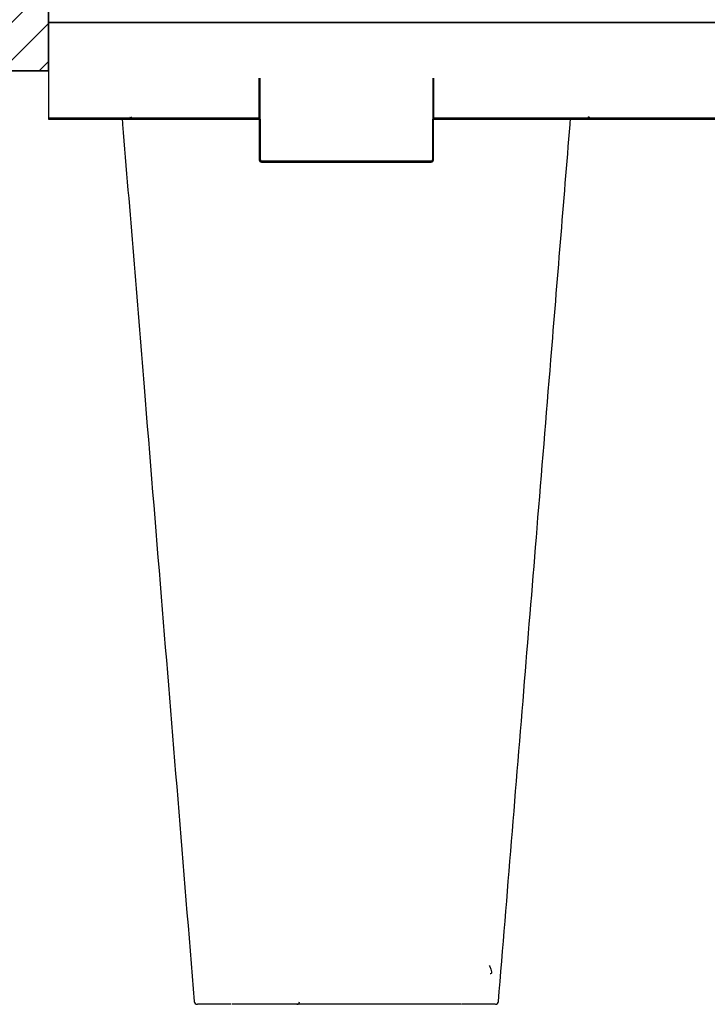
# Model space of a CAD drawing. Units: millimetres. Extents: x -264429 to -234729, y -144052 to -123045.
# Drawn here: x -256228 to -255908, y -134359 to -133901 of the extents above; entities that cross this region are included whole.
import ezdxf

# ---------------------------------------------------------------- set-up
doc = ezdxf.new("R2010")
doc.units = ezdxf.units.MM
doc.header["$LTSCALE"] = 48
doc.header["$MEASUREMENT"] = 0
doc.layers.add('DUENN-18', color=94, linetype='Continuous')
doc.layers.add('SICHTBAR', color=7, linetype='Continuous')

# ---------------------------------------------------------------- blocks, each defined once
blk = doc.blocks.new('adapteri')
h = blk.add_hatch()
h.set_pattern_fill('ANSI31', color=1, scale=100)
h.paths.add_polyline_path([(38691.45, -17376.81), (38691.45, -17396.81), (38700.88, -17396.81), (38701.41, -17396.81), (38701.41, -17396.81), (38700.88, -17396.81), (38700.88, -17464.31), (38859.33, -17464.31), (38859.33, -17376.81)])
h.paths.add_polyline_path([(39302.91, -17464.31), (39302.91, -17396.81), (39312.34, -17396.81), (39312.34, -17376.81), (39144.45, -17376.81), (39144.45, -17464.31)])
at = {"color": 1}
for p, q in [((38691.45, -17396.81), (38691.45, -17376.81)), ((38691.45, -17376.81), (39312.34, -17376.81)), ((38859.33, -17464.31), (38859.33, -17376.81)), ((39144.45, -17464.31), (39144.45, -17376.81)), ((39312.34, -17396.81), (39312.34, -17376.81)), ((38691.45, -17396.81), (38700.88, -17396.81)), ((39302.91, -17464.31), (39302.91, -17396.81)), ((39302.91, -17396.81), (39312.34, -17396.81)), ((39302.91, -17464.31), (38701.68, -17464.31))]:
    blk.add_line(p, q, dxfattribs=at)
at = {"color": 7, "linetype": 'Continuous'}
blk.add_line((38700.88, -17396.81), (38699.81, -17396.81), dxfattribs=at)
at = {"color": 1}
for points in [[(38700.88, -17464.31), (38700.88, -17396.81), (38691.45, -17396.81), (38691.45, -17376.81), (38859.33, -17376.81), (38859.33, -17464.31), (38700.88, -17464.31)], [(39302.91, -17464.31), (39302.91, -17396.81), (39312.34, -17396.81), (39312.34, -17376.81), (39144.45, -17376.81), (39144.45, -17464.31), (39302.91, -17464.31)]]:
    blk.add_lwpolyline(points, dxfattribs=at)

msp = doc.modelspace()

# ---------------------------------------------------------------- linework, layer by layer
at = {"layer": 'DUENN-18'}
for p, q in [((-256115.92, -133966.16), (-256116.09, -133928.15)), ((-256035.75, -133928.15), (-256035.91, -133966.16)), ((-256176.82, -133946.65), (-256214.42, -133946.65)), ((-256116.51, -133946.65), (-256175.96, -133946.65)), ((-255963.37, -133946.65), (-256035.33, -133946.65)), ((-255869.32, -133946.65), (-255962.51, -133946.65)), ((-255962.51, -133946.65), (-255962.51, -133947.15)), ((-256036.41, -133966.65), (-256115.42, -133966.65)), ((-256022.58, -134359.15), (-256022.58, -134359.15))]:
    msp.add_line(p, q, dxfattribs=at)
for centre, radius, start, end in [((-256176.82, -133946.15), 0.5, 270, 359.75), ((-255963.26, -133917.02), 29.13, 269.5083, 270.4917), ((-255962.51, -133946.15), 0.5, 180.25, 270), ((-256115.42, -133966.15), 0.5, 180.25, 270), ((-256036.41, -133966.15), 0.5, 270, 359.75)]:
    msp.add_arc(centre, radius, start, end, dxfattribs=at)
msp.add_open_spline([(-256009.43, -134341.14), (-256009.16, -134341.69), (-256008.65, -134342.73), (-256008.37, -134343.95), (-256008.44, -134344.7), (-256008.71, -134344.99), (-256008.96, -134345.01), (-256009.04, -134345.02)], degree=3, knots=[0, 0, 0, 0, 0.294279, 0.550109, 0.737055, 0.925563, 1, 1, 1, 1], dxfattribs=at)
at = {"layer": 'SICHTBAR'}
for p, q in [((-256214.42, -133857.15), (-256214.42, -133902.15)), ((-256214.42, -133902.15), (-255615.92, -133902.15)), ((-255615.92, -133902.15), (-256214.42, -133902.15)), ((-256214.42, -133902.15), (-256214.42, -133947.15)), ((-256116.59, -133928.15), (-256116.42, -133966.16)), ((-256035.41, -133966.16), (-256035.25, -133928.15)), ((-256214.42, -133947.15), (-256176.82, -133947.15)), ((-256176.82, -133947.15), (-256116.5, -133947.15)), ((-256035.33, -133947.15), (-255962.51, -133947.15)), ((-255962.51, -133947.15), (-255869.32, -133947.15)), ((-256115.42, -133967.15), (-256036.41, -133967.15)), ((-256128.07, -134359.15), (-256129.07, -134359.15)), ((-256096.97, -134359.15), (-256099.19, -134359.15)), ((-256086.18, -134359.15), (-256086.38, -134359.15)), ((-256060.22, -134359.15), (-256063.08, -134359.15)), ((-256027.68, -134359.15), (-256030.41, -134359.15)), ((-256008.06, -134359.15), (-256009.93, -134359.15)), ((-256006.65, -134359.15), (-256006.98, -134359.15))]:
    msp.add_line(p, q, dxfattribs=at)
for centre, radius, start, end in [((-256176.82, -133946.15), 1, 270, 359.75), ((-255962.51, -133946.15), 1, 180.25, 270), ((-256115.42, -133966.15), 1, 180.25, 270), ((-256036.41, -133966.15), 1, 270, 359.75), ((-256145.21, -134357.65), 1.5, 184.7269, 270.055), ((-256098.91, -134357.95), 1.2, 270, 358), ((-256006.62, -134357.65), 1.5, 269.9826, 355.1597)]:
    msp.add_arc(centre, radius, start, end, dxfattribs=at)
for points, knots in [([(-256180.2, -133947.15), (-256180.13, -133947.97), (-256180.07, -133948.79), (-256180, -133949.6), (-256176.67, -133990.38), (-256170.69, -134063.67), (-256159.59, -134199.73), (-256151.82, -134295.01), (-256146.7, -134357.77)], [-0.006008, -0.006008, -0.006008, -0.006008, 0, 0, 0, 0.299671, 0.538708, 1, 1, 1, 1]), ([(-256005.16, -134357.78), (-256001.11, -134308.09), (-255995.12, -134234.67), (-255987, -134135.14), (-255979.95, -134048.77), (-255974.84, -133986.14), (-255971.86, -133949.6), (-255971.8, -133948.79), (-255971.73, -133947.97), (-255971.66, -133947.15)], [0, 0, 0, 0, 0.365155, 0.53965, 0.731492, 1, 1, 1, 1.006008, 1.006008, 1.006008, 1.006008]), ([(-256144.85, -134359.15), (-256144.98, -134359.15), (-256145.12, -134359.15), (-256145.14, -134359.15), (-256145.14, -134359.15)], [0, 0, 0, 0, 0.908123, 1, 1, 1, 1]), ([(-256141.9, -134359.15), (-256142.57, -134359.15), (-256143.92, -134359.15), (-256144.54, -134359.15), (-256144.85, -134359.15)], [0, 0, 0, 0, 0.495739, 1, 1, 1, 1]), ([(-256139.46, -134359.15), (-256139.59, -134359.15), (-256140.03, -134359.15), (-256140.88, -134359.15), (-256141.52, -134359.15), (-256141.9, -134359.15)], [0, 0, 0, 0, 0.150066, 0.500831, 1, 1, 1, 1]), ([(-256136.87, -134359.15), (-256137.3, -134359.15), (-256138.19, -134359.15), (-256139.03, -134359.15), (-256139.46, -134359.15)], [0, 0, 0, 0, 0.487995, 1, 1, 1, 1]), ([(-256129.5, -134359.15), (-256130.14, -134359.15), (-256131.48, -134359.15), (-256134.21, -134359.15), (-256136.12, -134359.15), (-256136.87, -134359.15)], [0, 0, 0, 0, 0.35475, 0.745598, 1, 1, 1, 1]), ([(-256126.38, -134359.15), (-256126.71, -134359.15), (-256127.35, -134359.15), (-256127.84, -134359.15), (-256128.07, -134359.15)], [0, 0, 0, 0, 0.507318, 1, 1, 1, 1]), ([(-256121.42, -134359.15), (-256122.34, -134359.15), (-256124.2, -134359.15), (-256125.65, -134359.15), (-256126.38, -134359.15)], [0, 0, 0, 0, 0.49574, 1, 1, 1, 1]), ([(-256118.53, -134359.15), (-256118.67, -134359.15), (-256119.15, -134359.15), (-256120.13, -134359.15), (-256120.94, -134359.15), (-256121.42, -134359.15)], [0, 0, 0, 0, 0.150068, 0.500832, 1, 1, 1, 1]), ([(-256115.92, -134359.15), (-256116.33, -134359.15), (-256117.18, -134359.15), (-256118.07, -134359.15), (-256118.53, -134359.15)], [0, 0, 0, 0, 0.4879969, 1, 1, 1, 1]), ([(-256101.48, -134359.15), (-256101.6, -134359.15), (-256101.95, -134359.15), (-256103.44, -134359.15), (-256105.34, -134359.15), (-256107.56, -134359.15), (-256110.07, -134359.15), (-256113.35, -134359.15), (-256115.19, -134359.15), (-256115.92, -134359.15)], [0, 0, 0, 0, 0.104775, 0.288718, 0.472656, 0.500133, 0.696416, 0.880307, 1, 1, 1, 1]), ([(-256099.19, -134359.15), (-256099.78, -134359.15), (-256100.91, -134359.15), (-256101.3, -134359.15), (-256101.48, -134359.15)], [0, 0, 0, 0, 0.520472, 1, 1, 1, 1]), ([(-256094.39, -134359.15), (-256094.84, -134359.15), (-256095.74, -134359.15), (-256096.56, -134359.15), (-256096.97, -134359.15)], [0, 0, 0, 0, 0.507318, 1, 1, 1, 1]), ([(-256088.75, -134359.15), (-256089.67, -134359.15), (-256091.54, -134359.15), (-256093.43, -134359.15), (-256094.39, -134359.15)], [0, 0, 0, 0, 0.4957402, 1, 1, 1, 1]), ([(-256086.38, -134359.15), (-256086.44, -134359.15), (-256086.8, -134359.15), (-256087.57, -134359.15), (-256088.33, -134359.15), (-256088.75, -134359.15)], [0, 0, 0, 0, 0.0783841, 0.5010766, 1, 1, 1, 1]), ([(-256084.25, -134359.15), (-256084.53, -134359.15), (-256085.11, -134359.15), (-256085.81, -134359.15), (-256086.18, -134359.15)], [0, 0, 0, 0, 0.4884466, 1, 1, 1, 1]), ([(-256067.58, -134359.15), (-256068.02, -134359.15), (-256069.23, -134359.15), (-256071.88, -134359.15), (-256074.39, -134359.15), (-256077, -134359.15), (-256079.61, -134359.15), (-256082.46, -134359.15), (-256083.75, -134359.15), (-256084.25, -134359.15)], [0, 0, 0, 0, 0.104775, 0.288718, 0.472656, 0.500133, 0.696416, 0.880307, 1, 1, 1, 1]), ([(-256063.08, -134359.15), (-256063.98, -134359.15), (-256065.72, -134359.15), (-256066.98, -134359.15), (-256067.58, -134359.15)], [0, 0, 0, 0, 0.520471, 1, 1, 1, 1]), ([(-256057.44, -134359.15), (-256057.91, -134359.15), (-256058.82, -134359.15), (-256059.76, -134359.15), (-256060.22, -134359.15)], [0, 0, 0, 0, 0.5073173, 1, 1, 1, 1]), ([(-256052.63, -134359.15), (-256053.32, -134359.15), (-256054.7, -134359.15), (-256056.52, -134359.15), (-256057.44, -134359.15)], [0, 0, 0, 0, 0.495741, 1, 1, 1, 1]), ([(-256051.08, -134359.15), (-256051.14, -134359.15), (-256051.34, -134359.15), (-256051.82, -134359.15), (-256052.33, -134359.15), (-256052.63, -134359.15)], [0, 0, 0, 0, 0.1500705, 0.5008306, 1, 1, 1, 1]), ([(-256050.35, -134359.15), (-256050.43, -134359.15), (-256050.58, -134359.15), (-256050.91, -134359.15), (-256051.08, -134359.15)], [0, 0, 0, 0, 0.4879757, 1, 1, 1, 1]), ([(-256035.91, -134359.15), (-256036.55, -134359.15), (-256038.29, -134359.15), (-256041.39, -134359.15), (-256043.85, -134359.15), (-256046.14, -134359.15), (-256048.17, -134359.15), (-256049.83, -134359.15), (-256050.2, -134359.15), (-256050.35, -134359.15)], [0, 0, 0, 0, 0.104774, 0.288716, 0.472653, 0.50013, 0.696413, 0.880302, 1, 1, 1, 1]), ([(-256030.41, -134359.15), (-256031.38, -134359.15), (-256033.26, -134359.15), (-256035.05, -134359.15), (-256035.91, -134359.15)], [0, 0, 0, 0, 0.520474, 1, 1, 1, 1]), ([(-256025.45, -134359.15), (-256025.8, -134359.15), (-256026.48, -134359.15), (-256027.28, -134359.15), (-256027.68, -134359.15)], [0, 0, 0, 0, 0.507317, 1, 1, 1, 1]), ([(-256022.76, -134359.15), (-256023.02, -134359.15), (-256023.54, -134359.15), (-256024.81, -134359.15), (-256025.45, -134359.15)], [0, 0, 0, 0, 0.4957401, 1, 1, 1, 1]), ([(-256014.97, -134359.15), (-256015.62, -134359.15), (-256017.44, -134359.15), (-256020.16, -134359.15), (-256021.62, -134359.15), (-256022.33, -134359.15)], [0, 0, 0, 0, 0.225168, 0.620472, 1, 1, 1, 1]), ([(-256009.93, -134359.15), (-256010.71, -134359.15), (-256012.23, -134359.15), (-256014.08, -134359.15), (-256014.97, -134359.15)], [0, 0, 0, 0, 0.520472, 1, 1, 1, 1]), ([(-256006.98, -134359.15), (-256007.11, -134359.15), (-256007.38, -134359.15), (-256007.84, -134359.15), (-256008.06, -134359.15)], [0, 0, 0, 0, 0.507314, 1, 1, 1, 1])]:
    msp.add_open_spline(points, degree=3, knots=knots, dxfattribs=at)

# ---------------------------------------------------------------- block references
at = {"color": 1}
msp.add_blockref('adapteri', (-295517.33, -116460.34), dxfattribs=at)

doc.saveas('drawing.dxf')
